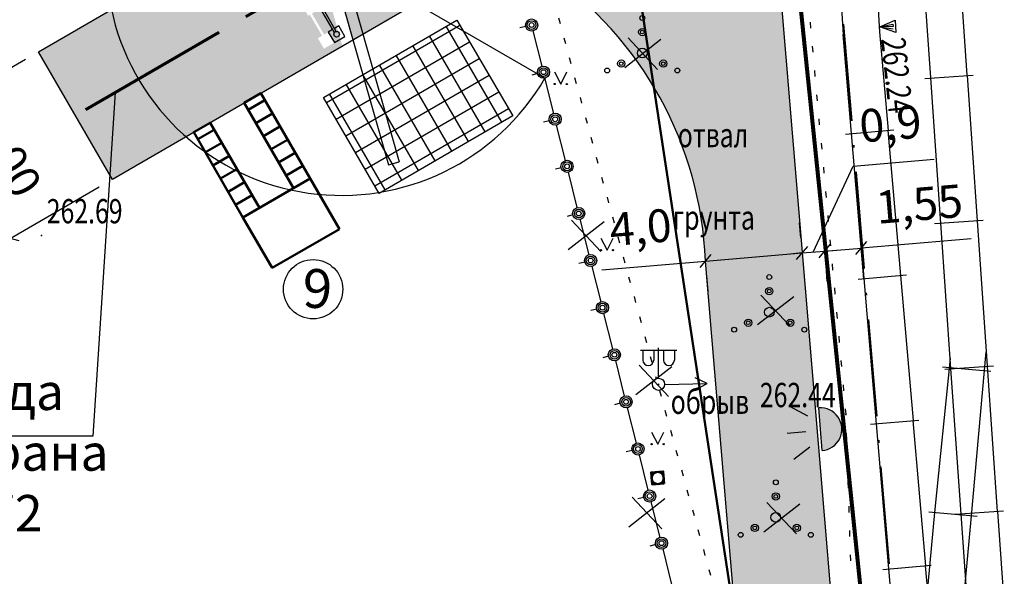
# Model space of a CAD drawing. Extents: x 42128 to 44646, y 40924 to 43814.
# Drawn here: x 43096 to 43136, y 42807 to 42830 of the extents above; entities that cross this region are included whole.
import ezdxf

# ---------------------------------------------------------------- set-up
doc = ezdxf.new("R2010")
doc.units = 0
doc.header["$MEASUREMENT"] = 0
doc.header["$PDSIZE"] = 0.3
for name, pattern in [('CENTER', [50.8, 31.75, -6.35, 6.35, -6.35]), ('DASHB_DOT', [3, 2, -0.5, 0, -0.5]), ('PHANTOM2', [31.75, 15.875, -3.175, 3.175, -3.175, 3.175, -3.175]), ('STROT', [1.7, 0.5, -1.2])]:
    doc.linetypes.add(name, pattern=pattern)
for name, color, linetype, lineweight in [('Границы Благоустройства', 5, 'PHANTOM2', 50), ('Границы отвода', 240, 'Continuous', 50), ('Опоры контакт сети', 7, 'Continuous', 50), ('ПОС ВЫНОСКИ', 6, 'Continuous', 25), ('ПОС ДЕМОНТИР', 7, 'Continuous', 25), ('ПОС ДОРОГА', 42, 'Continuous', 30), ('ПОС ОГРАЖД', 1, 'FENCELINE2', 80)]:
    doc.layers.add(name, color=color, linetype=linetype, lineweight=lineweight)
for name, color, linetype in [('ПОС', 250, 'Continuous'), ('ПОС КРАН', 7, 'Continuous'), ('СЪемка', 251, 'Continuous')]:
    doc.layers.add(name, color=color, linetype=linetype)
doc.styles.add('SHRFT', font='ARIALI.TTF')
doc.styles.add('ПОС АЛЬТ', font='Arial.ttf')
doc.styles.add('ПОС ЧЕРТЕЖ', font='isocpeur.ttf')
doc.linetypes.add('FENCELINE2', pattern='A,6.35,-2.54,[132,ltypeshp.shx,S=2.54,R=0,X=-2.54,Y=0],-2.54,25.4', length=36.83)
doc.linetypes.add('граница землеотвода', pattern='A,12.7,-5.08,["|",Standard,S=4,R=0,X=0.6,Y=-2],-6.35', length=24.13)
doc.dimstyles.new('ПОС ЧЕРЕТЖ 1000', dxfattribs={"dimtxt": 1.35, "dimasz": 0.5, "dimexe": 1.25, "dimexo": 0.625, "dimtad": 1, "dimrnd": 0.05, "dimtxsty": 'ПОС ЧЕРТЕЖ', "dimblk": 'OBLIQUE', "dimcen": 1, "dimclrd": 6, "dimclre": 6, "dimclrt": 6, "dimadec": 0, "dimazin": 0, "dimtfac": 1, "dimtmove": 1, "dimatfit": 3, "dimfxl": 0, "dimlwd": 30, "dimlwe": 30, "dimarcsym": 0})
doc.dimstyles.new('ПОС ЧЕРЕТЖ 1000$7', dxfattribs={"dimtxt": 1.35, "dimasz": 1, "dimexe": 1.25, "dimexo": 0.625, "dimtad": 1, "dimrnd": 0.05, "dimtxsty": 'ПОС ЧЕРТЕЖ', "dimblk": 'OBLIQUE', "dimcen": 2.5, "dimclrd": 6, "dimclre": 6, "dimclrt": 6, "dimadec": 0, "dimazin": 0, "dimtfac": 1, "dimtmove": 1, "dimatfit": 3, "dimfxl": 0, "dimlwd": 30, "dimlwe": 30, "dimarcsym": 0})
pattern_1 = [(5e-10, (-67.2084, 38.2171), (-6e-12, 0.625), [])]

# ---------------------------------------------------------------- blocks, each defined once
blk = doc.blocks.new('BL_4019')
at = {"color": 0}
for p, q in [((0, 0), (-0.25, 0.65)), ((-0.25, 0.65), (0.25, 0.65)), ((0, 0), (-0.1, 0.55)), ((-0.1, 0.55), (0, 0.55)), ((0.25, 0.65), (0, 0)), ((0, 0.55), (0, 0)), ((0, 0), (0.1, 0.55))]:
    blk.add_line(p, q, dxfattribs=at)
blk = doc.blocks.new('BL_2010')
at = {"color": 0}
for centre, radius in [((0, 1.445), 0.1), ((0, 0.865), 0.15), ((0, 0.865), 0.075), ((0, 0), 0.2), ((-0.865, -0.435), 0.15), ((-0.865, -0.435), 0.075), ((0.865, -0.435), 0.15), ((0.865, -0.435), 0.075), ((-1.445, -0.72), 0.1), ((1.445, -0.72), 0.1)]:
    blk.add_circle(centre, radius, dxfattribs=at)
blk = doc.blocks.new('BL_37')
at = {"color": 0}
for p, q in [((-0.75, 1.4), (0.75, 1.4)), ((-0.65, 1.4), (-0.65, 1)), ((-0.2, 1.4), (-0.2, 1)), ((0, 0.25), (0, 1.5)), ((0.2, 1.4), (0.2, 1)), ((0.65, 1.4), (0.65, 1))]:
    blk.add_line(p, q, dxfattribs=at)
for radius in [0.25, 0]:
    blk.add_circle((0, 0), radius, dxfattribs=at)
for centre in [(-0.425, 1), (0.425, 1)]:
    blk.add_arc(centre, 0.225, 180, 0, dxfattribs=at)
blk = doc.blocks.new('2014 - 416 газон')
at = {"layer": 'СЪемка', "linetype": 'Continuous', "flags": 128}
for points in [[(-0.5, 1), (0, 0)], [(0, 0), (0.5, 1)]]:
    blk.add_lwpolyline(points, dxfattribs=at)
for points in [[(-0.5, 0.05), (-0.464645, 0.035355), (-0.45, 0), (-0.464645, -0.035355), (-0.5, -0.05), (-0.535355, -0.035355), (-0.55, 0), (-0.535355, 0.035355), (-0.5, 0.05)], [(0.5, 0.05), (0.535355, 0.035355), (0.55, 0), (0.535355, -0.035355), (0.5, -0.05), (0.464645, -0.035355), (0.45, 0), (0.464645, 0.035355), (0.5, 0.05)]]:
    blk.add_lwpolyline(points, close=True, dxfattribs=at)
blk = doc.blocks.new('ШНЕКОВАЯ')
at = {"layer": 'ПОС ОГРАЖД', "lineweight": 50, "ltscale": 0.5}
h = blk.add_hatch(dxfattribs=at)
h.set_pattern_fill('LINE', scale=5, style=0)
h.set_pattern_definition(pattern_1)
h.paths.add_polyline_path([(-0.811, 0), (-1.6, 0), (-1.6, -4.061), (-0.811, -4.061)])
h = blk.add_hatch(dxfattribs=at)
h.set_pattern_fill('LINE', scale=5, style=0)
h.set_pattern_definition(pattern_1)
h.paths.add_polyline_path([(0.811, -4.061), (1.586, -4.061), (1.6, 0), (0.811, 0)])
at = {"layer": 'ПОС ОГРАЖД', "color": 7, "lineweight": 50, "ltscale": 0.5}
for p, q in [((-1.6, 2.4), (1.6, 2.4)), ((-1.6, 2.4), (-1.6, 0)), ((1.6, 2.4), (1.6, 0)), ((-1.6, 0), (1.6, 0))]:
    blk.add_line(p, q, dxfattribs=at)
for points in [[(-1.6, 0), (-0.811, 0), (-0.811, -4.061), (-1.6, -4.061)], [(0.811, 0), (1.6, 0), (1.586, -4.061), (0.811, -4.061)]]:
    blk.add_lwpolyline(points, close=True, dxfattribs=at)
blk = doc.blocks.new('Светильник ночного освещения')
at = {"linetype": 'Continuous', "lineweight": 25}
blk.add_hatch(color=7, dxfattribs=at).paths.add_polyline_path([(-0.0925, 0.0925, 1), (0.0925, 0.0925)])
at = {"color": 7, "linetype": 'Continuous', "lineweight": 25}
for p, q in [((-0.1208, 0.2179), (-0.0731, 0.1444)), ((-0.0055, 0.2378), (-0.0055, 0.1564)), ((0.1097, 0.2179), (0.062, 0.1444)), ((-0.0925, 0.0925), (0.0925, 0.0925))]:
    blk.add_line(p, q, dxfattribs=at)
blk.add_arc((0, 0.0925), 0.0925, 180, 0, dxfattribs=at)
blk = doc.blocks.new('КС вид сверху')
at = {"layer": 'ПОС', "color": 0, "lineweight": 30, "ltscale": 0.6}
for p, q in [((11800.445, -10739.853), (11805.318, -10720.599)), ((11801.343, -10740.08), (11806.216, -10720.826)), ((11806.216, -10720.826), (11805.318, -10720.599)), ((11796.022, -10732.491), (11796.022, -10734.781)), ((11796.211, -10732.491), (11796.211, -10734.781)), ((11804.422, -10732.491), (11804.422, -10734.781)), ((11804.611, -10732.491), (11804.611, -10734.781)), ((11788.815, -10735.002), (11791.728, -10735.005)), ((11789.181, -10735.005), (11789.815, -10734.781)), ((11789.815, -10734.781), (11792.091, -10734.781)), ((11791.728, -10735.005), (11792.333, -10735.061)), ((11795.89, -10734.781), (11799.476, -10734.781)), ((11795.89, -10734.781), (11795.89, -10739.781)), ((11798.206, -10739.797), (11799.588, -10734.339)), ((11801.705, -10734.875), (11799.588, -10734.339)), ((11800.621, -10738.531), (11801.556, -10734.837)), ((11803.822, -10735.41), (11802.603, -10735.102)), ((11802.684, -10734.781), (11804.784, -10734.781)), ((11804.784, -10734.781), (11804.784, -10739.781)), ((11789.404, -10735.285), (11789.182, -10735.24)), ((11795.89, -10735.308), (11792.499, -10735.308)), ((11801.849, -10743.205), (11803.822, -10735.41)), ((11789.755, -10737.676), (11789.755, -10736.885)), ((11789.873, -10736.759), (11790.348, -10736.759)), ((11790.466, -10736.885), (11790.466, -10737.676)), ((11790.348, -10737.803), (11789.873, -10737.803)), ((11800.621, -10738.531), (11798.653, -10738.033)), ((11799.693, -10738.296), (11798.655, -10742.397)), ((11800.581, -10739.315), (11799.505, -10739.042)), ((11788.815, -10739.559), (11791.728, -10739.557)), ((11789.181, -10739.557), (11789.815, -10739.781)), ((11789.404, -10739.277), (11789.182, -10739.321)), ((11789.815, -10739.781), (11792.091, -10739.781)), ((11791.728, -10739.557), (11792.333, -10739.501)), ((11795.89, -10739.254), (11792.499, -10739.254)), ((11795.89, -10739.781), (11798.211, -10739.781)), ((11796.022, -10742.071), (11796.022, -10739.781)), ((11796.211, -10742.071), (11796.211, -10739.781)), ((11799.247, -10740.06), (11798.206, -10739.797)), ((11801.343, -10740.08), (11800.445, -10739.853)), ((11802.698, -10739.85), (11801.479, -10739.542)), ((11802.716, -10739.781), (11804.784, -10739.781)), ((11804.422, -10742.071), (11804.422, -10739.781)), ((11804.611, -10742.071), (11804.611, -10739.781)), ((11799.592, -10742.556), (11799.826, -10741.631)), ((11799.826, -10741.631), (11801.03, -10741.936)), ((11801.03, -10741.936), (11800.796, -10742.861)), ((11800.796, -10742.861), (11799.592, -10742.556))]:
    blk.add_line(p, q, dxfattribs=at)
at = {"layer": 'ПОС', "color": 0, "linetype": 'DASHB_DOT', "lineweight": 13, "ltscale": 0.3}
for p, q in [((11802.955, -10729.937), (11800.268, -10740.552)), ((11800.546, -10737.142), (11801.646, -10737.42))]:
    blk.add_line(p, q, dxfattribs=at)
at = {"layer": 'ПОС', "color": 0, "lineweight": 30, "ltscale": 0.6}
for points in [[(11796.211, -10732.781), (11796.616, -10732.781), (11796.616, -10731.781), (11795.616, -10731.781), (11795.616, -10732.781), (11796.022, -10732.781)], [(11804.611, -10732.781), (11805.016, -10732.781), (11805.016, -10731.781), (11804.016, -10731.781), (11804.016, -10732.781), (11804.422, -10732.781)], [(11796.211, -10741.781), (11796.616, -10741.781), (11796.616, -10742.781), (11795.616, -10742.781), (11795.616, -10741.781), (11796.022, -10741.781)], [(11804.611, -10741.781), (11805.016, -10741.781), (11805.016, -10742.781), (11804.016, -10742.781), (11804.016, -10741.781), (11804.422, -10741.781)]]:
    blk.add_lwpolyline(points, dxfattribs=at)
for centre in [(11796.116, -10732.281), (11804.516, -10732.281), (11796.116, -10742.281), (11804.516, -10742.281)]:
    blk.add_circle(centre, 0.23, dxfattribs=at)
for centre, radius, start, end in [((11788.813, -10735.201), 0.199, 89.5657, 178.50909), ((11789.178, -10735.415), 0.411, 89.6737, 167.00246), ((11789.671, -10735.27), 0.267, 90.87388, 183.03872), ((11792.068, -10735.045), 0.265, 356.54715, 84.9408), ((11792.304, -10735.235), 0.177, 9.2553, 80.73793), ((11799.311, -10737.276), 10.899, 168.92361, 191.05293), ((11800.247, -10737.281), 11.635, 170.31133, 189.68867), ((11798.858, -10737.281), 10.003, 168.79368, 191.20632), ((11789.153, -10735.344), 0.107, 74.25583, 176.24976), ((11811.249, -10737.29), 21.936, 174.75461, 185.23464), ((11782.645, -10737.281), 10.05, 348.09089, 11.90911), ((11789.886, -10736.889), 0.131, 95.70088, 178.21005), ((11790.335, -10736.889), 0.131, 1.78995, 84.29912), ((11789.886, -10737.672), 0.131, 181.78995, 264.29912), ((11790.335, -10737.672), 0.131, 275.70088, 358.21005), ((11788.813, -10739.36), 0.199, 181.49091, 270.4343), ((11789.178, -10739.147), 0.411, 192.99754, 270.3263), ((11789.153, -10739.218), 0.107, 183.75024, 285.74417), ((11789.671, -10739.291), 0.267, 176.96128, 269.12612), ((11792.068, -10739.517), 0.265, 275.0592, 3.45285), ((11792.304, -10739.326), 0.177, 279.26207, 350.7447), ((11801.82, -10736.608), 6.597, 241.3375, 270.25507)]:
    blk.add_arc(centre, radius, start, end, dxfattribs=at)
blk = doc.blocks.new('_Oblique')
at = {"color": 0, "linetype": 'ByBlock', "lineweight": -2}
blk.add_line((-0.5, -0.5), (0.5, 0.5), dxfattribs=at)
blk = doc.blocks.new('*D118')
at = {"layer": 'Defpoints', "color": 0, "lineweight": 25}
for p in [(43127.857, 42820.397), (43127.857, 42820.397), (43123.871, 42820.064)]:
    blk.add_point(p, dxfattribs=at)
at = {"layer": 'ПОС ВЫНОСКИ', "color": 6, "linetype": 'Continuous', "lineweight": 30}
for p, q in [((43127.805, 42821.019), (43127.753, 42821.642)), ((43123.871, 42820.064), (43127.857, 42820.397)), ((43119.603, 42819.707), (43123.871, 42820.064)), ((43123.923, 42819.441), (43123.975, 42818.818))]:
    blk.add_line(p, q, dxfattribs=at)
at = {"layer": 'ПОС ВЫНОСКИ', "color": 6, "lineweight": 30, "xscale": 0.5, "yscale": 0.5, "zscale": 0.5}
for p, rotation in [((43127.857, 42820.397), 4.776044024814066), ((43123.871, 42820.064), 184.7760440248141)]:
    blk.add_blockref('_Oblique', p, dxfattribs=dict(at, rotation=rotation))
at = {"layer": 'ПОС ВЫНОСКИ', "color": 6, "insert": (43121.217, 42821.282), "char_height": 1.35, "attachment_point": 5, "rotation": 4.776, "style": 'ПОС ЧЕРТЕЖ'}
blk.add_mtext('4,0', dxfattribs=at)
blk = doc.blocks.new('*D119')
at = {"layer": 'Defpoints', "color": 0, "lineweight": 25}
for p in [(43127.857, 42820.397), (43128.775, 42820.487), (43128.776, 42820.473)]:
    blk.add_point(p, dxfattribs=at)
at = {"layer": 'ПОС ВЫНОСКИ', "color": 6, "linetype": 'Continuous', "lineweight": 30}
for p, q in [((43129.962, 42823.979), (43133.292, 42824.257)), ((43128.316, 42820.435), (43129.962, 42823.979)), ((43127.805, 42821.019), (43127.753, 42821.642)), ((43127.857, 42820.397), (43127.358, 42820.355)), ((43127.857, 42820.397), (43128.776, 42820.473)), ((43127.857, 42820.397), (43128.776, 42820.473)), ((43128.776, 42820.473), (43129.274, 42820.515)), ((43128.827, 42819.864), (43128.88, 42819.228))]:
    blk.add_line(p, q, dxfattribs=at)
at = {"layer": 'ПОС ВЫНОСКИ', "color": 6, "lineweight": 30, "xscale": 0.5, "yscale": 0.5, "zscale": 0.5}
for p, rotation in [((43127.857, 42820.397), 4.776044024814068), ((43128.776, 42820.473), 184.7760440248141)]:
    blk.add_blockref('_Oblique', p, dxfattribs=dict(at, rotation=rotation))
at = {"layer": 'ПОС ВЫНОСКИ', "color": 6, "insert": (43131.508, 42825.548), "char_height": 1.35, "attachment_point": 5, "rotation": 4.776, "style": 'ПОС ЧЕРТЕЖ'}
blk.add_mtext('0,9', dxfattribs=at)
blk = doc.blocks.new('*D120')
at = {"layer": 'Defpoints', "color": 0, "lineweight": 25}
for p in [(43128.775, 42820.487), (43130.295, 42820.616), (43130.296, 42820.6)]:
    blk.add_point(p, dxfattribs=at)
at = {"layer": 'ПОС ВЫНОСКИ', "color": 6, "linetype": 'Continuous', "lineweight": 30}
for p, q in [((43134.818, 42820.978), (43130.296, 42820.6)), ((43128.776, 42820.473), (43130.296, 42820.6)), ((43130.347, 42819.994), (43130.4, 42819.355)), ((43128.827, 42819.864), (43128.88, 42819.228))]:
    blk.add_line(p, q, dxfattribs=at)
at = {"layer": 'ПОС ВЫНОСКИ', "color": 6, "lineweight": 30, "xscale": 0.5, "yscale": 0.5, "zscale": 0.5}
for p, rotation in [((43130.296, 42820.6), 4.776044024814066), ((43128.776, 42820.473), 184.7760440248141)]:
    blk.add_blockref('_Oblique', p, dxfattribs=dict(at, rotation=rotation))
at = {"layer": 'ПОС ВЫНОСКИ', "color": 6, "insert": (43132.697, 42822.241), "char_height": 1.35, "attachment_point": 5, "rotation": 4.776, "style": 'ПОС ЧЕРТЕЖ'}
blk.add_mtext('1,55', dxfattribs=at)
blk = doc.blocks.new('*D121')
at = {"layer": 'Defpoints', "color": 0, "lineweight": 25}
for p in [(43096.401, 42828.682), (43092.21, 42826.252), (43099.448, 42823.428)]:
    blk.add_point(p, dxfattribs=at)
at = {"layer": 'ПОС ВЫНОСКИ', "color": 6, "linetype": 'Continuous', "lineweight": 30}
for p, q in [((43095.861, 42828.369), (43091.129, 42825.625)), ((43095.257, 42820.997), (43092.21, 42826.252)), ((43098.908, 42823.114), (43094.175, 42820.37))]:
    blk.add_line(p, q, dxfattribs=at)
at = {"layer": 'ПОС ВЫНОСКИ', "color": 6, "lineweight": 30, "xscale": 0.5, "yscale": 0.5, "zscale": 0.5}
for p, rotation in [((43092.21, 42826.252), 120.1066301027174), ((43095.257, 42820.997), 300.1066301027174)]:
    blk.add_blockref('_Oblique', p, dxfattribs=dict(at, rotation=rotation))
at = {"layer": 'ПОС ВЫНОСКИ', "color": 6, "insert": (43094.975, 42824.344), "char_height": 1.35, "attachment_point": 5, "rotation": 300.1066, "style": 'ПОС ЧЕРТЕЖ'}
blk.add_mtext('6,00', dxfattribs=at)
blk = doc.blocks.new('*D124')
at = {"layer": 'Defpoints', "color": 0, "lineweight": 25}
for p in [(43143.968, 42833.196), (43127.804, 42831.845), (43131.928, 42782.505)]:
    blk.add_point(p, dxfattribs=at)
at = {"layer": 'ПОС ВЫНОСКИ', "color": 6, "linetype": 'Continuous', "lineweight": 30}
for p, q in [((43128.427, 42831.897), (43145.214, 42833.3)), ((43148.092, 42783.856), (43143.968, 42833.196)), ((43132.551, 42782.557), (43149.338, 42783.96))]:
    blk.add_line(p, q, dxfattribs=at)
at = {"layer": 'ПОС ВЫНОСКИ', "color": 6, "lineweight": 30, "xscale": 0.5, "yscale": 0.5, "zscale": 0.5}
for p, rotation in [((43143.968, 42833.196), 94.77757512034263), ((43148.092, 42783.856), 274.7775751203426)]:
    blk.add_blockref('_Oblique', p, dxfattribs=dict(at, rotation=rotation))
at = {"layer": 'ПОС ВЫНОСКИ', "color": 6, "insert": (43148.557, 42794.018), "char_height": 1.35, "attachment_point": 5, "rotation": 274.7776, "style": 'ПОС ЧЕРТЕЖ'}
blk.add_mtext('49,5', dxfattribs=at)

msp = doc.modelspace()

# ---------------------------------------------------------------- hatches: boundary and pattern name
at = {"layer": 'ПОС ДОРОГА', "linetype": 'Continuous', "lineweight": 25}
h = msp.add_hatch(dxfattribs=at)
h.set_pattern_fill('AR-CONC', color=256, scale=0.25, style=0)
h.set_pattern_definition([(50, (329.1758, -51.6187), (1.793150457, -0.156880337), [0.1875, -2.0625]), (355, (329.1758, -51.6187), (-0.346878334, 1.880480334), [0.15, -1.65]), (100.4514, (329.3252, -51.6317), (1.446273454, 1.723598855), [0.159350475, -1.75285528]), (46.1842, (329.1758, -51.1187), (2.66810262, -0.413797536), [0.28125, -3.09375]), (96.6356, (329.3981, -51.1531), (2.33665676, 2.43529468), [0.23902572, -2.6292825]), (351.1842, (329.1758, -51.1187), (2.33665486, 2.4352965), [0.225, -2.475]), (21, (329.4258, -51.2437), (1.49226763, -1.006547227), [0.1875, -2.0625]), (326, (329.4258, -51.2437), (0.60828833, 1.81287511), [0.15, -1.65]), (71.4514, (329.5502, -51.3275), (2.10055657, 0.80632624), [0.159350475, -1.75285528]), (37.5, (329.1758, -51.61865), (0.030399638, 0.8322346346), [0, -1.63, 0, -1.675, 0, -1.65625]), (7.5, (329.1758, -51.61865), (0.657673844, 0.98602928), [0, -0.955, 0, -1.5925, 0, -0.63125]), (327.5, (328.6183, -51.61865), (1.3345560904, -0.056387179), [0, -0.625, 0, -1.95, 0, -2.5875]), (317.5, (328.3683, -51.6187), (1.457965423, 0.250262456), [0, -0.8125, 0, -1.295, 0, -1.8375])])
h.paths.add_polyline_path([(43108.922, 42828.921), (43108.417, 42830.694), (43107.665, 42830.258), (43108.167, 42829.393), (43108.342, 42829.494), (43108.593, 42829.062), (43108.16, 42828.811), (43107.91, 42829.244), (43108.085, 42829.345), (43107.583, 42830.21), (43107.509, 42830.167), (43106.255, 42832.33), (43106.329, 42832.373), (43105.828, 42833.238), (43105.652, 42833.136), (43105.402, 42833.569), (43105.834, 42833.82), (43106.085, 42833.387), (43105.91, 42833.286), (43106.411, 42832.421), (43107.149, 42832.848), (43106.665, 42834.547, -0.126851), (43108.249, 42834.998), (43108.58, 42833.839), (43109.127, 42833.995), (43109.963, 42834.48), (43109.461, 42835.345), (43109.286, 42835.243), (43109.035, 42835.676), (43109.468, 42835.927), (43109.718, 42835.494), (43109.543, 42835.392), (43110.045, 42834.527), (43110.102, 42834.56), (43110.234, 42834.332), (43111.7, 42835.183, -0.002557), (43111.684, 42835.232, -0.322426), (43111.711, 42835.331, -0.458427), (43111.765, 42835.525), (43112.729, 42836.084), (43113.057, 42836.146), (43113.218, 42836.239, -0.408822), (43113.353, 42836.206, -0.096859), (43114.402, 42834.396, -0.38842), (43114.36, 42834.268), (43114.2, 42834.175), (43113.983, 42833.921), (43113.019, 42833.362, -0.458427), (43112.824, 42833.411, -0.322426), (43112.724, 42833.438, -0.002557), (43112.69, 42833.476), (43111.224, 42832.626), (43111.356, 42832.398), (43111.299, 42832.365), (43111.8, 42831.5), (43111.976, 42831.601), (43112.226, 42831.169), (43111.794, 42830.918), (43111.543, 42831.35), (43111.718, 42831.452), (43111.217, 42832.317), (43109.805, 42831.498), (43109.867, 42831.279), (43108.817, 42830.98), (43109.335, 42829.161), (43113.782, 42831.739, -0.257591), (43117.341, 42831.96, -0.236313), (43123.871, 42820.064), (43125.734, 42797.902), (43129.761, 42798.275, 0.001315), (43129.307, 42803.034), (43126.921, 42831.59, 0.097109), (43122.5, 42843.815), (43096.401, 42828.682), (43099.448, 42823.428)])
at = {"layer": 'ПОС КРАН'}
h = msp.add_hatch(dxfattribs=at)
h.set_pattern_fill('NET', color=5, scale=0.25, angle=120.1066, style=0)
h.set_pattern_definition([(120.106630103, (6236788.477, 1843507.2322), (-0.686667871485, -0.39815360952), []), (210.106630103, (6236788.477, 1843507.2322), (0.39815360952, -0.686667871485), [])])
h.paths.add_polyline_path([(43110.431, 42822.848), (43108.137, 42826.804), (43113.633, 42829.99), (43115.943, 42826.044)])

# ---------------------------------------------------------------- linework, layer by layer
at = {"layer": 'Границы Благоустройства', "linetype": 'DASHB_DOT', "ltscale": 2}
msp.add_lwpolyline([(43022.124, 42742.818), (43049.676, 42745.083), (43085.639, 42748.347), (43109.592, 42750.076), (43116.604, 42750.745, 0.059566), (43125.911, 42756.083, 0.153878), (43132.744, 42765.695, 0.118868), (43133.702, 42783.509, -0.020997), (43132.394, 42795.435), (43132.454, 42795.442), (43129.424, 42831.305), (43129.424, 42831.305, 0.129554), (43122.686, 42848.019), (43122.686, 42848.019), (43104.717, 42871.704), (43075.414, 42909.715)], format="xyb", dxfattribs=at)
at = {"layer": 'Границы отвода', "color": 1, "linetype": 'граница землеотвода', "ltscale": 0.5}
msp.add_lwpolyline([(43064.304, 42912.155), (43076.029, 42896.178), (43120.945, 42832.572), (43129.086, 42779.037), (43104.782, 42750.547), (43021.664, 42744.516), (42997.442, 42879.061), (43024.694, 42860.345), (43038.639, 42878.487), (43064.304, 42912.155)], dxfattribs=at)
at = {"layer": 'Опоры контакт сети', "linetype": 'Continuous'}
msp.add_lwpolyline([(43122.18, 42810.899), (43121.68, 42810.857), (43121.638, 42811.356), (43122.139, 42811.398)], close=True, dxfattribs=at)
msp.add_circle((43121.908, 42811.127), 0.25, dxfattribs=at)
at = {"layer": 'ПОС ВЫНОСКИ', "color": 6, "lineweight": 30, "ltscale": 0.5}
msp.add_circle((43107.714, 42818.904), 1.222, dxfattribs=at)
at = {"layer": 'ПОС ДЕМОНТИР', "color": 1, "linetype": 'Continuous', "lineweight": 30}
for points in [[(43122.039, 42829.186), (43120.552, 42828.027)], [(43120.687, 42829.254), (43121.904, 42827.959)], [(43119.707, 42821.684), (43118.22, 42820.526)], [(43118.355, 42821.752), (43119.572, 42820.458)], [(43127.511, 42818.589), (43126.024, 42817.431)], [(43126.159, 42818.657), (43127.376, 42817.363)], [(43122.494, 42815.711), (43121.007, 42814.553)], [(43121.142, 42815.779), (43122.359, 42814.485)], [(43122.207, 42810.266), (43120.72, 42809.107)], [(43120.855, 42810.334), (43122.072, 42809.039)], [(43127.761, 42810.053), (43126.274, 42808.894)], [(43126.409, 42810.121), (43127.626, 42808.826)]]:
    msp.add_lwpolyline(points, dxfattribs=at)
at = {"layer": 'ПОС ДОРОГА', "linetype": 'Continuous'}
msp.add_lwpolyline([(43114.755, 42772.981), (43112.444, 42778.825), (43112.444, 42778.825), (43124.028, 42788.908, 0.239011), (43126.067, 42793.937), (43123.871, 42820.064, 0.236313), (43117.341, 42831.96, 0.257591), (43113.782, 42831.739), (43099.448, 42823.428), (43096.401, 42828.682), (43122.5, 42843.815, -0.097109), (43126.921, 42831.59), (43129.307, 42803.034, -0.001998), (43129.987, 42795.802), (43129.987, 42795.802, 0.240359), (43131.45, 42793.209), (43132.584, 42782.135)], format="xyb", dxfattribs=at)
at = {"layer": 'ПОС КРАН', "color": 5, "lineweight": 30}
msp.add_lwpolyline([(43117.265, 42827.603), (43108.907, 42832.428), (43114.047, 42840.654, 2.480129)], format="xyb", close=True, dxfattribs=at)
at = {"layer": 'ПОС КРАН', "color": 30, "linetype": 'CENTER', "lineweight": 70, "ltscale": 0.2}
msp.add_lwpolyline([(43098.355, 42826.309), (43119.459, 42838.546)], dxfattribs=at)
at = {"layer": 'ПОС КРАН', "color": 5, "lineweight": 30}
msp.add_lwpolyline([(43110.431, 42822.848), (43108.137, 42826.804), (43113.633, 42829.99), (43115.943, 42826.044)], close=True, dxfattribs=at)
at = {"layer": 'ПОС ОГРАЖД', "ltscale": 0.1}
msp.add_lwpolyline([(43117.219, 42852.722), (43122.02, 42846.358), (43122.02, 42846.358, -0.129934), (43127.724, 42831.195), (43127.724, 42831.195), (43131.63, 42793.209), (43131.63, 42793.209)], format="xyb", dxfattribs=at)
at = {"layer": 'СЪемка'}
for p, q in [((43133.154, 42827.605), (43132.734, 42833.595)), ((43134.234, 42833.695), (43134.644, 42827.715)), ((43129.444, 42831.135), (43129.544, 42829.395)), ((43130.944, 42831.265), (43131.044, 42829.505)), ((43116.474, 42829.725), (43116.234, 42829.665)), ((43128.184, 42829.905), (43128.204, 42829.655)), ((43117.144, 42828.085), (43116.774, 42829.545)), ((43129.894, 42825.315), (43129.544, 42829.395)), ((43131.044, 42829.505), (43131.394, 42825.445)), ((43128.274, 42828.915), (43128.294, 42828.665)), ((43116.964, 42827.785), (43116.724, 42827.725)), ((43128.364, 42827.915), (43128.384, 42827.665)), ((43132.904, 42827.585), (43134.904, 42827.725)), ((43134.654, 42827.705), (43135.064, 42821.725)), ((43117.624, 42826.145), (43117.264, 42827.605)), ((43133.574, 42821.615), (43133.154, 42827.605)), ((43128.454, 42826.915), (43128.474, 42826.665)), ((43117.444, 42825.845), (43117.204, 42825.785)), ((43118.114, 42824.205), (43117.744, 42825.665)), ((43128.544, 42825.925), (43128.564, 42825.675)), ((43129.644, 42825.295), (43131.634, 42825.465)), ((43130.404, 42819.335), (43129.894, 42825.315)), ((43131.384, 42825.445), (43131.904, 42819.465)), ((43128.644, 42824.925), (43128.664, 42824.675)), ((43117.934, 42823.905), (43117.694, 42823.845)), ((43118.594, 42822.265), (43118.234, 42823.725)), ((43128.734, 42823.935), (43128.754, 42823.685)), ((43128.824, 42822.935), (43128.844, 42822.685)), ((43118.414, 42821.965), (43118.174, 42821.905)), ((43119.084, 42820.325), (43118.714, 42821.785)), ((43128.914, 42821.945), (43128.934, 42821.695)), ((43133.314, 42821.605), (43135.314, 42821.745)), ((43133.984, 42815.635), (43133.564, 42821.625)), ((43135.064, 42821.725), (43135.474, 42815.745)), ((43129.004, 42820.945), (43129.024, 42820.695)), ((43118.904, 42820.025), (43118.664, 42819.965)), ((43119.574, 42818.385), (43119.214, 42819.845)), ((43129.094, 42819.945), (43129.114, 42819.695)), ((43130.164, 42819.325), (43132.154, 42819.495)), ((43130.924, 42813.365), (43130.414, 42819.345)), ((43131.904, 42819.475), (43132.424, 42813.495)), ((43129.184, 42818.955), (43129.204, 42818.705)), ((43119.394, 42818.085), (43119.154, 42818.025)), ((43129.274, 42817.955), (43129.294, 42817.705)), ((43120.064, 42816.445), (43119.694, 42817.905)), ((43129.364, 42816.965), (43129.384, 42816.715)), ((43119.884, 42816.145), (43119.644, 42816.085)), ((43120.544, 42814.505), (43120.184, 42815.965)), ((43129.454, 42815.965), (43129.474, 42815.715)), ((43133.324, 42809.715), (43133.968, 42816.054)), ((43135.43, 42816.319), (43134.824, 42809.575)), ((43133.634, 42815.705), (43135.624, 42815.525)), ((43133.734, 42815.615), (43135.734, 42815.755)), ((43134.404, 42809.645), (43133.984, 42815.635)), ((43135.484, 42815.735), (43135.894, 42809.755)), ((43123.944, 42815.015), (43123.444, 42815.255)), ((43122.194, 42814.985), (43123.944, 42815.015)), ((43123.444, 42814.755), (43123.944, 42815.015)), ((43129.544, 42814.965), (43129.564, 42814.715)), ((43120.364, 42814.205), (43120.124, 42814.145)), ((43121.034, 42812.565), (43120.664, 42814.025)), ((43129.634, 42813.975), (43129.654, 42813.755)), ((43129.654, 42813.755), (43129.654, 42813.715)), ((43130.674, 42813.345), (43132.664, 42813.515)), ((43132.414, 42813.495), (43132.934, 42807.515)), ((43131.434, 42807.385), (43130.924, 42813.365)), ((43129.674, 42812.965), (43129.684, 42812.715)), ((43120.854, 42812.265), (43120.614, 42812.205)), ((43121.514, 42810.625), (43121.154, 42812.085)), ((43129.704, 42811.965), (43129.714, 42811.715)), ((43129.744, 42810.965), (43129.754, 42810.715)), ((43121.334, 42810.325), (43121.094, 42810.265)), ((43122.004, 42808.685), (43121.634, 42810.145)), ((43129.774, 42809.965), (43129.784, 42809.715)), ((43132.764, 42803.745), (43133.324, 42809.715)), ((43133.074, 42809.735), (43135.064, 42809.555)), ((43134.154, 42809.635), (43136.154, 42809.775)), ((43134.814, 42809.575), (43134.264, 42803.605)), ((43134.634, 42806.315), (43134.404, 42809.655)), ((43135.904, 42809.755), (43136.134, 42806.445)), ((43129.804, 42808.965), (43129.814, 42808.715)), ((43121.824, 42808.385), (43121.584, 42808.325)), ((43122.494, 42806.745), (43122.134, 42808.205)), ((43129.834, 42807.965), (43129.844, 42807.715)), ((43131.184, 42807.365), (43133.174, 42807.535)), ((43132.924, 42807.515), (43133.044, 42806.165)), ((43131.544, 42806.045), (43131.434, 42807.385))]:
    msp.add_line(p, q, dxfattribs=at)
at = {"layer": 'СЪемка', "linetype": 'STROT', "ltscale": 0.5}
for points in [[(43114.041, 42844.031), (43121.849, 42815.216)], [(43121.98, 42814.738), (43124.3, 42806.332)]]:
    msp.add_lwpolyline(points, dxfattribs=at)
at = {"layer": 'СЪемка'}
for centre, radius in [((43116.714, 42829.785), 0.25), ((43116.714, 42829.785), 0.18), ((43116.714, 42829.785), 0.1), ((43117.204, 42827.845), 0.25), ((43117.204, 42827.845), 0.18), ((43117.204, 42827.845), 0.1), ((43117.684, 42825.905), 0.25), ((43117.684, 42825.905), 0.18), ((43117.684, 42825.905), 0.1), ((43118.174, 42823.965), 0.25), ((43118.174, 42823.965), 0.18), ((43118.174, 42823.965), 0.1), ((43118.654, 42822.025), 0.25), ((43118.654, 42822.025), 0.18), ((43118.654, 42822.025), 0.1), ((43119.144, 42820.085), 0.25), ((43119.144, 42820.085), 0.18), ((43119.144, 42820.085), 0.1), ((43119.634, 42818.145), 0.25), ((43119.634, 42818.145), 0.18), ((43119.634, 42818.145), 0.1), ((43120.124, 42816.205), 0.25), ((43120.124, 42816.205), 0.18), ((43120.124, 42816.205), 0.1), ((43120.604, 42814.265), 0.25), ((43120.604, 42814.265), 0.18), ((43120.604, 42814.265), 0.1), ((43121.094, 42812.325), 0.25), ((43121.094, 42812.325), 0.18), ((43121.094, 42812.325), 0.1), ((43121.574, 42810.385), 0.25), ((43121.574, 42810.385), 0.18), ((43121.574, 42810.385), 0.1), ((43122.064, 42808.445), 0.25), ((43122.064, 42808.445), 0.18), ((43122.064, 42808.445), 0.1)]:
    msp.add_circle(centre, radius, dxfattribs=at)
at = {"layer": 'СЪемка', "linetype": 'Continuous'}
msp.add_circle((43121.944, 42814.989), 0.0122, dxfattribs=at)
at = {"layer": 'СЪемка'}
for p in [(43096.524, 42821.115, 262.689), (43129.654, 42813.755, 262.437)]:
    msp.add_point(p, dxfattribs=at)

# ---------------------------------------------------------------- block references
at = {"layer": 'ПОС ДОРОГА', "rotation": 210.1066301027563}
msp.add_blockref('ШНЕКОВАЯ', (43106.208, 42822.658), dxfattribs=at)
at = {"layer": 'ПОС КРАН', "color": 7, "lineweight": 30, "xscale": 0.5000000000041188, "yscale": 0.5000000000041188, "zscale": 0.5, "rotation": 210.1066301026371}
msp.add_blockref('КС вид сверху', (50906.401, 41147.831), dxfattribs=at)
at = {"layer": 'ПОС ОГРАЖД', "linetype": 'Continuous', "xscale": 9.524999999998537, "yscale": 9.525000000002933, "zscale": 9.524999999999999, "rotation": 94.45249757540013}
msp.add_blockref('Светильник ночного освещения', (43129.489, 42813.208), dxfattribs=at)
at = {"layer": 'СЪемка'}
for name, p in [('BL_2010', (43121.272, 42828.631)), ('BL_2010', (43126.503, 42817.96)), ('BL_37', (43121.944, 42814.989)), ('BL_2010', (43126.772, 42809.507))]:
    msp.add_blockref(name, p, dxfattribs=at)
at = {"layer": 'СЪемка', "rotation": 271.7792129896637}
msp.add_blockref('BL_4019', (43131.052, 42829.711), dxfattribs=at)
at = {"layer": 'СЪемка', "xscale": 0.5, "yscale": 0.5, "zscale": 0.5}
for p in [(43117.912, 42827.356), (43119.82, 42820.512), (43121.907, 42812.521)]:
    msp.add_blockref('2014 - 416 газон', p, dxfattribs=at)

# ---------------------------------------------------------------- texts
at = {"layer": 'ПОС ВЫНОСКИ', "color": 6, "lineweight": 30, "ltscale": 0.5, "style": 'ПОС АЛЬТ'}
msp.add_text('9', height=1.6, rotation=358.3864, dxfattribs=at).set_placement((43107.265, 42818.149))
at = {"layer": 'ПОС ВЫНОСКИ', "color": 6, "lineweight": 30, "ltscale": 0.3, "insert": (43088.685, 42815.43), "char_height": 1.5, "width": 13.01384, "attachment_point": 1, "style": 'ПОС ЧЕРТЕЖ'}
msp.add_mtext('{\\fISOCPEUR|b0|i0|c204|p34;Ось хода автокрана КС-4572}', dxfattribs=at)
at = {"layer": 'СЪемка', "style": 'SHRFT', "width": 0.75}
msp.add_text('262.24', height=1, rotation=276, dxfattribs=at).set_placement((43131.104, 42829.215))
for s, p in [('отвал', (43122.734, 42824.755)), ('262.69', (43096.743, 42821.618)), ('грунта', (43122.529, 42821.356)), ('обрыв', (43122.445, 42813.77)), ('262.44', (43126.116, 42814.046))]:
    msp.add_text(s, height=1, dxfattribs=at).set_placement(p)

# ---------------------------------------------------------------- dimensions: what is measured, and where the dimension line sits
at = {"layer": 'ПОС ВЫНОСКИ'}
for base, p1, p2, angle, picture, middle, dimtype in [((43143.968, 42833.196), (43131.928, 42782.505), (43127.804, 42831.845), 94.7776, '*D124', (43147.127, 42793.898), 161), ((43128.776, 42820.473), (43127.857, 42820.397), (43128.775, 42820.487), 184.776, '*D119', (43130.584, 42824.031), 160), ((43130.296, 42820.6), (43128.775, 42820.487), (43130.295, 42820.616), 184.776, '*D120', (43132.842, 42820.504), 160)]:
    dim = msp.add_linear_dim(base=base, p1=p1, p2=p2, angle=angle, dimstyle='ПОС ЧЕРЕТЖ 1000', dxfattribs=at)
    dim.commit()
    dim.dimension.update_dxf_attribs({"geometry": picture, "text_midpoint": middle, "dimtype": dimtype})
dim = msp.add_aligned_dim(p1=(43099.448, 42823.428), p2=(43096.401, 42828.682), distance=4.845, text='6,00', dimstyle='ПОС ЧЕРЕТЖ 1000', dxfattribs=at)
dim.commit()
dim.dimension.update_dxf_attribs({"geometry": '*D121', "text_midpoint": (43094.975, 42824.344)})
dim = msp.add_linear_dim(base=(43127.857, 42820.397), p1=(43123.871, 42820.064), p2=(43127.857, 42820.397), angle=4.776, text='4,0', dimstyle='ПОС ЧЕРЕТЖ 1000', dxfattribs=at)
dim.commit()
dim.dimension.update_dxf_attribs({"geometry": '*D118', "text_midpoint": (43121.337, 42819.844), "dimtype": 161})

# ---------------------------------------------------------------- leaders
at = {"layer": 'ПОС ВЫНОСКИ', "color": 6, "lineweight": 30}
for points in [[(43131.946, 42796.604), (43156.915, 42837.607), (43182.941, 42837.607)], [(43099.559, 42827.008), (43098.644, 42812.856), (43086.838, 42812.856)]]:
    msp.add_leader(points, dimstyle='ПОС ЧЕРЕТЖ 1000$7', dxfattribs=at)

doc.saveas('drawing.dxf')
